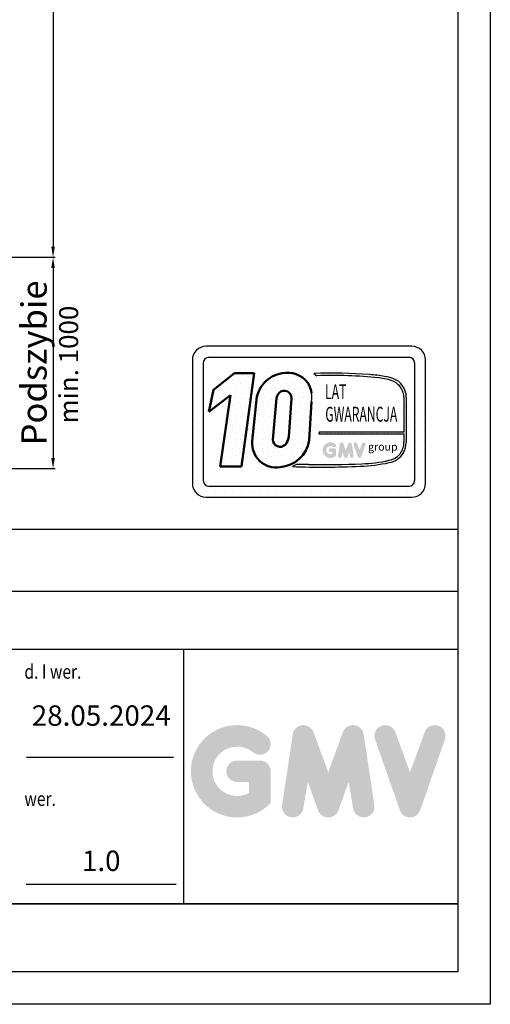
# Model space of a CAD drawing. Units: inches. Extents: x 29725 to 69827, y 17873 to 82294.
# Drawn here: x 52303 to 54529, y 36553 to 41212 of the extents above; entities that cross this region are included whole.
import ezdxf
from ezdxf.enums import TextEntityAlignment as Align

# ---------------------------------------------------------------- set-up
doc = ezdxf.new("R2010")
doc.units = ezdxf.units.IN
doc.header["$MEASUREMENT"] = 0
doc.linetypes.add('CONTINUA', pattern=[0])
for name, color, linetype in [('CARTIGLIO', 7, 'CONTINUA'), ('TESTO', 2, 'Continuous'), ('VANO', 7, 'Continuous'), ('wsporniki', 7, 'Continuous')]:
    doc.layers.add(name, color=color, linetype=linetype)
doc.layers.add('QUOTE', color=1, linetype='Continuous', lineweight=15)
doc.styles.add('GMV', font='verdana.TTF')
doc.styles.add('QUOTE', font='romans.shx', dxfattribs={"width": 0.8})
doc.styles.add('ROMAND', font='romand.shx', dxfattribs={"width": 0.7, "height": 50})
doc.styles.add('ROMANS', font='romans.shx', dxfattribs={"width": 0.8})
doc.dimstyles.new('2-1', dxfattribs={"dimscale": 10, "dimtxt": 5, "dimasz": 2, "dimexe": 1, "dimexo": 3, "dimgap": 1, "dimtad": 1, "dimdec": 1, "dimlfac": 2, "dimdsep": 46, "dimtxsty": 'ROMANS', "dimblk": 'ARCHTICK', "dimcen": 2.5, "dimclrd": 256, "dimclre": 256, "dimclrt": 2, "dimadec": 0, "dimazin": 0, "dimtfac": 1, "dimtdec": 1, "dimtmove": 0, "dimatfit": 3, "dimfxl": 1, "dimtvp": 1, "dimtolj": 1, "dimarcsym": 0})
pattern_1 = [(0, (52982.42, 38856.88), (0, 108.12), [0, -108.12]), (0, (53017.02, 38859.05), (0, 108.12), [0, -108.12]), (0, (52997.55, 38882.83), (0, 108.12), [0, -108.12]), (0, (53021.34, 38900.13), (0, 108.12), [0, -108.12]), (0, (52993.23, 38906.62), (0, 108.12), [0, -108.12]), (0, (53001.88, 38932.57), (0, 108.12), [0, -108.12]), (0, (52986.74, 38952.03), (0, 108.12), [0, -108.12]), (0, (53021.34, 38949.87), (0, 108.12), [0, -108.12]), (0, (53047.29, 38954.19), (0, 108.12), [0, -108.12]), (0, (53060.26, 38928.24), (0, 108.12), [0, -108.12]), (0, (53081.89, 38926.08), (0, 108.12), [0, -108.12]), (0, (53081.89, 38887.16), (0, 108.12), [0, -108.12]), (0, (53062.43, 38874.18), (0, 108.12), [0, -108.12]), (0, (53032.15, 38880.67), (0, 108.12), [0, -108.12]), (0, (53051.61, 38900.13), (0, 108.12), [0, -108.12]), (0, (53032.15, 38919.59), (0, 108.12), [0, -108.12]), (0, (53077.56, 38859.05), (0, 108.12), [0, -108.12])]

# ---------------------------------------------------------------- blocks, each defined once
blk = doc.blocks.new('*D1634')
at = {"layer": 'Defpoints', "color": 0}
for p in [(51508.7, 45689.2), (50959.8, 40087.6), (52460.4, 40087.6)]:
    blk.add_point(p, dxfattribs=at)
at = {"layer": 'QUOTE', "lineweight": -2, "ltscale": 4}
for p, q in [((51538.7, 45689.2), (52470.4, 45689.2)), ((52460.4, 45639.2), (52460.4, 40137.6)), ((50989.8, 40087.6), (52470.4, 40087.6))]:
    blk.add_line(p, q, dxfattribs=at)
at = {"layer": 'QUOTE'}
for points in [[(52468.7, 45639.2), (52452, 45639.2), (52460.4, 45689.2)], [(52452, 40137.6), (52468.7, 40137.6), (52460.4, 40087.6)]]:
    blk.add_solid(points, dxfattribs=at)
at = {"layer": 'QUOTE', "color": 2, "insert": (52370.4, 42888.4), "char_height": 120, "attachment_point": 5, "rotation": 90, "style": 'ROMANS'}
blk.add_mtext('\\A1;Wys. podnoszenia maks. 45m', dxfattribs=at)
blk = doc.blocks.new('*D1636')
at = {"layer": 'Defpoints', "color": 0}
for p in [(51457.8, 40087.6), (51169.8, 39087.6), (52460.4, 39087.6)]:
    blk.add_point(p, dxfattribs=at)
at = {"layer": 'QUOTE', "lineweight": -2, "ltscale": 4}
for p, q in [((51487.8, 40087.6), (52470.4, 40087.6)), ((52460.4, 40037.6), (52460.4, 39137.6)), ((51199.8, 39087.6), (52470.4, 39087.6))]:
    blk.add_line(p, q, dxfattribs=at)
at = {"layer": 'QUOTE'}
for points in [[(52468.7, 40037.6), (52452, 40037.6), (52460.4, 40087.6)], [(52452, 39137.6), (52468.7, 39137.6), (52460.4, 39087.6)]]:
    blk.add_solid(points, dxfattribs=at)
at = {"layer": 'QUOTE', "color": 2, "insert": (52370.4, 39587.6), "char_height": 120, "attachment_point": 5, "rotation": 90, "style": 'ROMANS'}
blk.add_mtext('\\A1;Podszybie ', dxfattribs=at)

msp = doc.modelspace()

# ---------------------------------------------------------------- hatches: boundary and pattern name
h = msp.add_hatch()
h.set_pattern_fill('DOTS2', color=256, scale=108.120241, style=0)
h.set_pattern_definition(pattern_1)
h.paths.add_polyline_path([(53251.34366, 39097.23028), (53351.29665, 39097.23028), (53411.70661, 39538.79977), (53319.03263, 39538.79977), (53218.57686, 39460.98192), (53197.36464, 39355.59959), (53299.89139, 39435.03312)])
h = msp.add_hatch()
h.set_pattern_fill('DOTS2', color=256, scale=108.120241, style=0)
h.set_pattern_definition(pattern_1)
h.paths.add_polyline_path([(53402.61814, 39217.45039, 0.4930046839), (53533.89159, 39094.55062, 0.3493587254), (53671.85596, 39220.82619), (53682.66406, 39405.70586, 0.0717377161), (53683.03335, 39444.66049, 0.1135880489), (53664.83938, 39494.3064, 0.2931262297), (53543.78205, 39538.84601, 0.1581829566), (53458.26192, 39493.40103, 0.1106407523), (53424.70939, 39428.46579)])
h.paths.add_polyline_path([(53559.19004, 39200.74734, -0.6685621845), (53500.37756, 39225.07175), (53516.53693, 39420.46042, -0.1166649731), (53529.9787, 39446.03557, -0.6779291205), (53588.19685, 39421.71117), (53575.07985, 39237.51849, -0.1291997499)], flags=16)
h = msp.add_hatch()
h.set_pattern_fill('DOTS2', color=256, scale=54.060121, style=0)
h.set_pattern_definition([(0, (52980.255, 38855.8), (0, 54.0601), [0, -54.0601]), (0, (52997.554, 38856.884), (0, 54.0601), [0, -54.0601]), (0, (52987.823, 38868.777), (0, 54.0601), [0, -54.0601]), (0, (52999.717, 38877.427), (0, 54.0601), [0, -54.0601]), (0, (52985.66, 38880.67), (0, 54.0601), [0, -54.0601]), (0, (52989.986, 38893.645), (0, 54.0601), [0, -54.0601]), (0, (52982.42, 38903.376), (0, 54.0601), [0, -54.0601]), (0, (52999.717, 38902.294), (0, 54.0601), [0, -54.0601]), (0, (53012.69, 38904.457), (0, 54.0601), [0, -54.0601]), (0, (53019.18, 38891.48), (0, 54.0601), [0, -54.0601]), (0, (53029.99, 38890.4), (0, 54.0601), [0, -54.0601]), (0, (53029.99, 38870.94), (0, 54.0601), [0, -54.0601]), (0, (53020.26, 38864.45), (0, 54.0601), [0, -54.0601]), (0, (53005.12, 38867.696), (0, 54.0601), [0, -54.0601]), (0, (53014.853, 38877.427), (0, 54.0601), [0, -54.0601]), (0, (53005.12, 38887.16), (0, 54.0601), [0, -54.0601]), (0, (53027.83, 38856.884), (0, 54.0601), [0, -54.0601])])
h.paths.add_polyline_path([(54048.1699, 39126.83003, -0.0522625924), (53920.4627, 39110.72971, -0.0157616884), (53668.28471, 39107.52647, 0.0027296492), (53611.36521, 39107.67277), (53592.61636, 39097.09597, 0.0208455704), (53912.99189, 39098.96212, 0.0412098112), (54050.26376, 39115.88385, 0.2076152963), (54118.50096, 39162.26163, 0.0987016061), (54130.77936, 39211.55331), (54130.77936, 39425.16384, 0.3290611992), (54067.63434, 39514.26937, 0.0336253704), (54028.64805, 39524.11683, 0.0275145385), (53957.66658, 39532.79332, 0.0266431036), (53693.57877, 39538.14397), (53708.096, 39526.82544, -0.0368992387), (54000.64138, 39516.91736, -0.0829702551), (54072.32271, 39499.05967, -0.2849406718), (54119.99554, 39423.87391), (54119.99554, 39259.35091), (53719.11792, 39259.35091), (53717.36365, 39252.53641), (54119.99554, 39252.53641), (54119.99554, 39213.3495, -0.1642502171), (54101.90755, 39157.63795, -0.1661498076)])
h = msp.add_hatch(color=256)
h.paths.add_polyline_path([(53799.20168, 39149.59625), (53799.20168, 39174.93802, 0.4287573781), (53790.2106, 39183.49557, 0.0001472212), (53790.20555, 39183.50602), (53772.45924, 39183.50602, 1), (53772.45924, 39166.37002), (53782.06567, 39166.37002), (53782.06567, 39157.73166, -1.9042134634), (53785.12627, 39190.034), (53785.12627, 39190.034, 1), (53796.14108, 39203.16094, 2.3147547561)])
h.paths.add_polyline_path([(53808.30541, 39147.94714, 0.9912278492), (53825.22411, 39145.23101), (53828.8091, 39166.37002), (53837.06218, 39143.72925, 0.6998439001), (53853.1619, 39143.72925), (53861.41498, 39166.37002), (53864.99997, 39145.23101, 0.9912278492), (53881.91868, 39147.94714), (53873.35067, 39204.49596, 0.7764552148), (53856.83183, 39206.15317), (53845.11204, 39174.08122), (53833.39226, 39206.15317, 0.7764552148), (53816.87341, 39204.49596)])
h.paths.add_polyline_path([(53898.60402, 39206.15317, 0.9927481584), (53882.46701, 39200.38914), (53882.46702, 39200.38911, 0.0003132327), (53882.47056, 39200.37897, -0.0001907072), (53882.4684, 39200.38514), (53902.23572, 39143.83632, 0.7097744405), (53918.41189, 39143.83632), (53938.1792, 39200.38514, 0.9932437394), (53922.04211, 39206.14911, -0.0001260312), (53922.04359, 39206.15317), (53910.3238, 39174.08122)])
at = {"layer": 'QUOTE'}
h = msp.add_hatch(color=256, dxfattribs=at)
h.paths.add_polyline_path([(53489.64543, 37505.11253), (53489.64543, 37655.43161, 0.4287573781), (53436.31326, 37706.19221, 0.0001472212), (53436.28335, 37706.25421), (53331.01799, 37706.25421, 1), (53331.01799, 37604.60901), (53388.00024, 37604.60901), (53388.00024, 37553.3691, -1.9042134634), (53406.1547, 37744.97606), (53406.15471, 37744.97605, 1), (53471.49097, 37822.8408, 2.3147547561)])
h.paths.add_polyline_path([(53543.64577, 37495.33054, 0.9912278492), (53644.002, 37479.21931), (53665.267, 37604.60901), (53714.22159, 37470.31138, 0.6998439001), (53809.71985, 37470.31138), (53858.67443, 37604.60901), (53879.93944, 37479.21931, 0.9912278492), (53980.29566, 37495.33054), (53929.47306, 37830.75968, 0.7764552148), (53831.48866, 37840.5897), (53761.97072, 37650.34935), (53692.45277, 37840.5897, 0.7764552148), (53594.46837, 37830.75968)])
h.paths.add_polyline_path([(54079.26764, 37840.5897, 0.9927481584), (53983.54817, 37806.39934), (53983.54823, 37806.39915, 0.0003132327), (53983.56925, 37806.33905, -0.0001907072), (53983.55645, 37806.37564), (54100.8097, 37470.9465, 0.7097744405), (54196.76147, 37470.9465), (54314.01473, 37806.37564, 0.9932437394), (54218.29474, 37840.56563, -0.0001260312), (54218.30353, 37840.5897), (54148.78559, 37650.34935)])

# ---------------------------------------------------------------- linework, layer by layer
for p, q in [((54157.21098, 39666.48548), (53184.12881, 39666.48548)), ((53127.00704, 39632.03176), (53127.00704, 39632.03176)), ((53146.66723, 39632.03176), (53146.66723, 39632.03176)), ((53187.86104, 39632.03176), (53187.86104, 39632.03176)), ((53197.10324, 39614.58776), (54144.23655, 39614.58776)), ((53229.05486, 39632.03176), (53229.05486, 39632.03176)), ((53270.24867, 39632.03176), (53270.24867, 39632.03176)), ((53311.44248, 39632.03176), (53311.44248, 39632.03176)), ((53352.63629, 39632.03176), (53352.63629, 39632.03176)), ((53393.8301, 39632.03176), (53393.8301, 39632.03176)), ((53435.02392, 39632.03176), (53435.02392, 39632.03176)), ((53476.21773, 39632.03176), (53476.21773, 39632.03176)), ((53517.41154, 39632.03176), (53517.41154, 39632.03176)), ((53558.60535, 39632.03176), (53558.60535, 39632.03176)), ((53599.79916, 39632.03176), (53599.79916, 39632.03176)), ((53640.99297, 39632.03176), (53640.99297, 39632.03176)), ((53682.18679, 39632.03176), (53682.18679, 39632.03176)), ((53723.3806, 39632.03176), (53723.3806, 39632.03176)), ((53764.57441, 39632.03176), (53764.57441, 39632.03176)), ((53805.76822, 39632.03176), (53805.76822, 39632.03176)), ((53846.96203, 39632.03176), (53846.96203, 39632.03176)), ((53888.15585, 39632.03176), (53888.15585, 39632.03176)), ((53929.34966, 39632.03176), (53929.34966, 39632.03176)), ((53970.54347, 39632.03176), (53970.54347, 39632.03176)), ((54011.73728, 39632.03176), (54011.73728, 39632.03176)), ((54052.93109, 39632.03176), (54052.93109, 39632.03176)), ((54094.12491, 39632.03176), (54094.12491, 39632.03176)), ((54135.31872, 39632.03176), (54135.31872, 39632.03176)), ((54176.51253, 39632.03176), (54176.51253, 39632.03176)), ((53119.25666, 39601.61333), (53119.25666, 39017.76403)), ((53119.25666, 39590.83795), (53119.25666, 39590.83795)), ((53146.66723, 39590.83795), (53146.66723, 39590.83795)), ((53171.15438, 39588.6389), (53171.15438, 39030.73846)), ((54169.99301, 39590.83795), (54169.99301, 39590.83795)), ((54170.18541, 39588.6389), (54170.18541, 39030.73846)), ((54176.51253, 39590.83795), (54176.51253, 39590.83795)), ((54217.70634, 39590.83795), (54217.70634, 39590.83795)), ((54222.08312, 39017.76403), (54222.08312, 39601.61333)), ((53119.25666, 39549.64414), (53119.25666, 39549.64414)), ((53146.66723, 39549.64414), (53146.66723, 39549.64414)), ((53693.57877, 39538.14397), (53708.096, 39526.82544)), ((54170.18541, 39549.64414), (54170.18541, 39549.64414)), ((54176.51253, 39549.64414), (54176.51253, 39549.64414)), ((54217.70634, 39549.64414), (54217.70634, 39549.64414)), ((53119.25666, 39508.45033), (53119.25666, 39508.45033)), ((53119.25666, 39467.25651), (53119.25666, 39467.25651)), ((53146.66723, 39508.45033), (53146.66723, 39508.45033)), ((53146.66723, 39467.25651), (53146.66723, 39467.25651)), ((54170.18541, 39508.45033), (54170.18541, 39508.45033)), ((54170.18541, 39467.25651), (54170.18541, 39467.25651)), ((54176.51253, 39508.45033), (54176.51253, 39508.45033)), ((54176.51253, 39467.25651), (54176.51253, 39467.25651)), ((54217.70634, 39508.45033), (54217.70634, 39508.45033)), ((54217.70634, 39467.25651), (54217.70634, 39467.25651)), ((53119.25666, 39426.0627), (53119.25666, 39426.0627)), ((53146.66723, 39426.0627), (53146.66723, 39426.0627)), ((54119.99554, 39423.87391), (54119.99554, 39259.35091)), ((54130.77936, 39425.16384), (54130.77936, 39211.55331)), ((54170.18541, 39426.0627), (54170.18541, 39426.0627)), ((54176.51253, 39426.0627), (54176.51253, 39426.0627)), ((54217.70634, 39426.0627), (54217.70634, 39426.0627)), ((53119.25666, 39384.86889), (53119.25666, 39384.86889)), ((53146.66723, 39384.86889), (53146.66723, 39384.86889)), ((54170.18541, 39384.86889), (54170.18541, 39384.86889)), ((54176.51253, 39384.86889), (54176.51253, 39384.86889)), ((54217.70634, 39384.86889), (54217.70634, 39384.86889)), ((53119.25666, 39343.67508), (53119.25666, 39343.67508)), ((53146.66723, 39343.67508), (53146.66723, 39343.67508)), ((54170.18541, 39343.67508), (54170.18541, 39343.67508)), ((54176.51253, 39343.67508), (54176.51253, 39343.67508)), ((54217.70634, 39343.67508), (54217.70634, 39343.67508)), ((53119.25666, 39302.48127), (53119.25666, 39302.48127)), ((53146.66723, 39302.48127), (53146.66723, 39302.48127)), ((54170.18541, 39302.48127), (54170.18541, 39302.48127)), ((54176.51253, 39302.48127), (54176.51253, 39302.48127)), ((54217.70634, 39302.48127), (54217.70634, 39302.48127)), ((53119.25666, 39261.28746), (53119.25666, 39261.28746)), ((53146.66723, 39261.28746), (53146.66723, 39261.28746)), ((53719.11792, 39259.35091), (53717.36365, 39252.53641)), ((53717.36365, 39252.53641), (54119.99554, 39252.53641)), ((54119.99554, 39259.35091), (53719.11792, 39259.35091)), ((54119.99554, 39252.53641), (54119.99554, 39213.3495)), ((54170.18541, 39261.28746), (54170.18541, 39261.28746)), ((54176.51253, 39261.28746), (54176.51253, 39261.28746)), ((54217.70634, 39261.28746), (54217.70634, 39261.28746)), ((53119.25666, 39220.09364), (53119.25666, 39220.09364)), ((53146.66723, 39220.09364), (53146.66723, 39220.09364)), ((54170.18541, 39220.09364), (54170.18541, 39220.09364)), ((54176.51253, 39220.09364), (54176.51253, 39220.09364)), ((54217.70634, 39220.09364), (54217.70634, 39220.09364)), ((53119.25666, 39178.89983), (53119.25666, 39178.89983)), ((53119.25666, 39137.70602), (53119.25666, 39137.70602)), ((53146.66723, 39178.89983), (53146.66723, 39178.89983)), ((53146.66723, 39137.70602), (53146.66723, 39137.70602)), ((54170.18541, 39178.89983), (54170.18541, 39178.89983)), ((54170.18541, 39137.70602), (54170.18541, 39137.70602)), ((54176.51253, 39178.89983), (54176.51253, 39178.89983)), ((54176.51253, 39137.70602), (54176.51253, 39137.70602)), ((54217.70634, 39178.89983), (54217.70634, 39178.89983)), ((54217.70634, 39137.70602), (54217.70634, 39137.70602)), ((53119.25666, 39096.51221), (53119.25666, 39096.51221)), ((53146.66723, 39096.51221), (53146.66723, 39096.51221)), ((53611.36521, 39107.67277), (53592.61636, 39097.09597)), ((54170.18541, 39096.51221), (54170.18541, 39096.51221)), ((54176.51253, 39096.51221), (54176.51253, 39096.51221)), ((54217.70634, 39096.51221), (54217.70634, 39096.51221)), ((53119.25666, 39055.3184), (53119.25666, 39055.3184)), ((53146.66723, 39055.3184), (53146.66723, 39055.3184)), ((54170.18541, 39055.3184), (54170.18541, 39055.3184)), ((54176.51253, 39055.3184), (54176.51253, 39055.3184)), ((54217.70634, 39055.3184), (54217.70634, 39055.3184)), ((53119.61512, 39014.12458), (53119.61512, 39014.12458)), ((53146.66723, 39014.12458), (53146.66723, 39014.12458)), ((53197.10324, 39004.7896), (54144.23655, 39004.7896)), ((54164.00883, 39014.12458), (54164.00883, 39014.12458)), ((54176.51253, 39014.12458), (54176.51253, 39014.12458)), ((54217.70634, 39014.12458), (54217.70634, 39014.12458)), ((53137.40518, 38972.93077), (53137.40518, 38972.93077)), ((53146.66723, 38972.93077), (53146.66723, 38972.93077)), ((53184.12881, 38952.89188), (54157.21098, 38952.89188)), ((53187.86104, 38972.93077), (53187.86104, 38972.93077)), ((53229.05486, 38972.93077), (53229.05486, 38972.93077)), ((53270.24867, 38972.93077), (53270.24867, 38972.93077)), ((53311.44248, 38972.93077), (53311.44248, 38972.93077)), ((53352.63629, 38972.93077), (53352.63629, 38972.93077)), ((53393.8301, 38972.93077), (53393.8301, 38972.93077)), ((53435.02392, 38972.93077), (53435.02392, 38972.93077)), ((53476.21773, 38972.93077), (53476.21773, 38972.93077)), ((53517.41154, 38972.93077), (53517.41154, 38972.93077)), ((53558.60535, 38972.93077), (53558.60535, 38972.93077)), ((53599.79916, 38972.93077), (53599.79916, 38972.93077)), ((53640.99297, 38972.93077), (53640.99297, 38972.93077)), ((53682.18679, 38972.93077), (53682.18679, 38972.93077)), ((53723.3806, 38972.93077), (53723.3806, 38972.93077)), ((53764.57441, 38972.93077), (53764.57441, 38972.93077)), ((53805.76822, 38972.93077), (53805.76822, 38972.93077)), ((53846.96203, 38972.93077), (53846.96203, 38972.93077)), ((53888.15585, 38972.93077), (53888.15585, 38972.93077)), ((53929.34966, 38972.93077), (53929.34966, 38972.93077)), ((53970.54347, 38972.93077), (53970.54347, 38972.93077)), ((54011.73728, 38972.93077), (54011.73728, 38972.93077)), ((54052.93109, 38972.93077), (54052.93109, 38972.93077)), ((54094.12491, 38972.93077), (54094.12491, 38972.93077)), ((54135.31872, 38972.93077), (54135.31872, 38972.93077)), ((54176.51253, 38972.93077), (54176.51253, 38972.93077))]:
    msp.add_line(p, q)
at = {"lineweight": 50}
for p, q in [((53218.57686, 39460.98192), (53319.03263, 39538.79977)), ((53319.03263, 39538.79977), (53411.70661, 39538.79977)), ((53411.70661, 39538.79977), (53351.29665, 39097.23028)), ((53197.36464, 39355.59959), (53218.57686, 39460.98192)), ((53299.89139, 39435.03312), (53197.36464, 39355.59959)), ((53251.34366, 39097.23028), (53299.89139, 39435.03312)), ((53424.70939, 39428.46579), (53402.61814, 39217.45039)), ((53500.37756, 39225.07175), (53516.53693, 39420.46042)), ((53575.07985, 39237.51849), (53588.19685, 39421.71117)), ((53682.66406, 39405.70586), (53671.85596, 39220.82619)), ((53351.29665, 39097.23028), (53251.34366, 39097.23028))]:
    msp.add_line(p, q, dxfattribs=at)
for centre, radius, start, end in [((53184.12881, 39601.61333), 64.87214, 90, 180), ((54157.21098, 39601.61333), 64.87214, 0, 90), ((53197.10324, 39588.6389), 25.94886, 90, 180), ((54144.23655, 39588.6389), 25.94886, 0, 90), ((53775.45167, 37059.21485), 2480.28078, 85.78694509, 91.89165044), ((53787.33075, 37542.51445), 1985.89231, 83.83379308, 92.28664072), ((53914.38145, 38883.99818), 650.23745, 79.87882428, 86.18310143), ((53983.04496, 39293.49033), 224.11888, 66.52493063, 85.49685738), ((53975.00946, 39229.66316), 299.29928, 71.97256024, 79.676025), ((54038.84037, 39426.93763), 91.9561, 358.89472246, 71.75220037), ((54035.54884, 39423.0358), 84.45085, 0.56862661, 64.18625856), ((53547.79369, 39426.46349), 136.4584, 351.25037778, 7.66333444), ((54028.44243, 39212.28214), 91.55933, 323.35770939, 0.66794636), ((54001.0062, 39217.7043), 129.91885, 334.73861307, 357.28632418), ((54029.96276, 39220.85909), 95.77559, 280.95874384, 318.69276915), ((54030.94373, 39217.69881), 103.6318, 280.74449191, 327.65990843), ((53730.4332, 42938.60895), 3843.98432, 267.94535698, 272.72211799), ((53626.42642, 33894.56009), 5213.13444, 89.53994498, 90.16553294), ((53743.57905, 43107.99134), 4001.17338, 268.92174068, 272.53375448), ((53879.14622, 39938.77079), 840.49041, 272.30786545, 281.74711751), ((53907.51021, 39728.00328), 617.40945, 271.20208304, 283.16889955), ((53184.12881, 39017.76403), 64.87214, 180, 270), ((53197.10324, 39030.73846), 25.94886, 180, 270), ((54144.23655, 39030.73846), 25.94886, 270, 0), ((54157.21098, 39017.76403), 64.87214, 270, 0)]:
    msp.add_arc(centre, radius, start, end)
for centre, radius, start, end in [((53571.04828, 39384.34532), 156.88821, 100.00848358, 135.96343554), ((53569.58793, 39422.20072), 119.46576, 37.12585192, 102.4748315), ((53586.41495, 39386.04735), 167.17658, 140.04712258, 165.30140037), ((53566.07869, 39429.95635), 117.87537, 7.16592184, 33.08728479), ((53577.31658, 39404.83582), 62.75583, 138.96585377, 165.58317102), ((53554.24022, 39422.2712), 33.96125, 359.05512968, 135.59308334), ((53497.17091, 39249.36627), 78.80465, 321.90588773, 351.35316204), ((53515.42913, 39206.38895), 113.352, 174.39988921, 279.37394189), ((53534.814, 39225.07175), 34.43644, 180, 315.06075983), ((53523.54024, 39244.36551), 150.17207, 273.95252826, 350.98175662)]:
    msp.add_arc(centre, radius, start, end, dxfattribs=at)
at = {"layer": 'CARTIGLIO'}
for p, q in [((54528.53122, 49992.37131), (54528.53122, 36552.77747)), ((54374.2165, 49838.05659), (54374.2165, 36707.09219)), ((45439.39421, 37028.58119), (54374.2165, 37028.58119)), ((45439.39421, 37028.58119), (54374.2165, 37028.58119)), ((54374.2165, 37028.58119), (45439.39421, 37028.58119)), ((54374.2165, 36707.09219), (45439.39421, 36707.09219)), ((54528.53122, 36552.77747), (45285.07949, 36552.77747))]:
    msp.add_line(p, q, dxfattribs=at)
at = {"layer": 'TESTO', "color": 4}
for p, q in [((52335.4204, 37722.99743), (53030.29102, 37722.99743)), ((52332.97846, 37121.17003), (53043.46067, 37121.17003))]:
    msp.add_line(p, q, dxfattribs=at)
at = {"layer": 'VANO'}
for p, q in [((54374.2165, 38799.63008), (49050.35866, 38799.63008)), ((54374.2165, 38506.37942), (49050.35866, 38506.37942)), ((54374.2165, 38232.23601), (45439.39421, 38232.23601)), ((53077.97285, 38232.23601), (53077.97285, 37028.58119))]:
    msp.add_line(p, q, dxfattribs=at)

# ---------------------------------------------------------------- texts
at = {"style": 'GMV', "width": 0.6}
for s, p in [('LAT', (53797.50923, 39442.46751)), ('GWARANCJA', (53918.40578, 39335.85008))]:
    msp.add_text(s, height=70.278157, dxfattribs=at).set_placement(p, align=Align.MIDDLE)
at = {"style": 'GMV'}
msp.add_text('group', height=36.782506, dxfattribs=at).set_placement((54020.2635, 39186.39529), align=Align.MIDDLE)
at = {"layer": 'TESTO', "color": 4, "style": 'QUOTE', "width": 0.8}
for s, p in [('d. I wer.', (52324.84145, 38093.35276)), ('wer.', (52324.84145, 37491.52535))]:
    msp.add_text(s, height=67.51269, dxfattribs=at).set_placement(p)
at = {"layer": 'TESTO', "color": 2, "char_height": 96.4467, "width": 700.7551323, "attachment_point": 5}
for s, insert, style in [('28.05.2024', (52688.35326, 37906.57242), 'ROMAND'), ('1.0', (52688.35326, 37219.47284), 'QUOTE')]:
    msp.add_mtext(s, dxfattribs=dict(at, insert=insert, style=style))
at = {"layer": 'wsporniki', "color": 2, "insert": (52534.16137, 39580.20147), "char_height": 110, "width": 3831.3053767, "attachment_point": 5, "rotation": 90, "style": 'QUOTE'}
msp.add_mtext('\\H0.818182x;min. 1000', dxfattribs=at)

# ---------------------------------------------------------------- dimensions: what is measured, and where the dimension line sits
at = {"layer": 'QUOTE', "ltscale": 4}
for base, p1, p2, text, picture, middle in [((52460.35538, 40087.6392), (51508.73846, 45689.15952), (50959.79777, 40087.6392), 'Wys. podnoszenia maks. 45m', '*D1634', (52460.35538, 42888.39936)), ((52460.35538, 39087.6392), (51457.84701, 40087.6392), (51169.80078, 39087.6392), 'Podszybie ', '*D1636', (52460.35538, 39587.6392))]:
    dim = msp.add_linear_dim(base=base, p1=p1, p2=p2, angle=90, text=text, dimstyle='2-1', override={"dimtxt": 12, "dimasz": 5, "dimlfac": 1, "dimsah": 1}, dxfattribs=at)
    dim.commit()
    dim.dimension.update_dxf_attribs({"geometry": picture, "text_midpoint": middle, "dimtype": 160})

doc.saveas('drawing.dxf')
